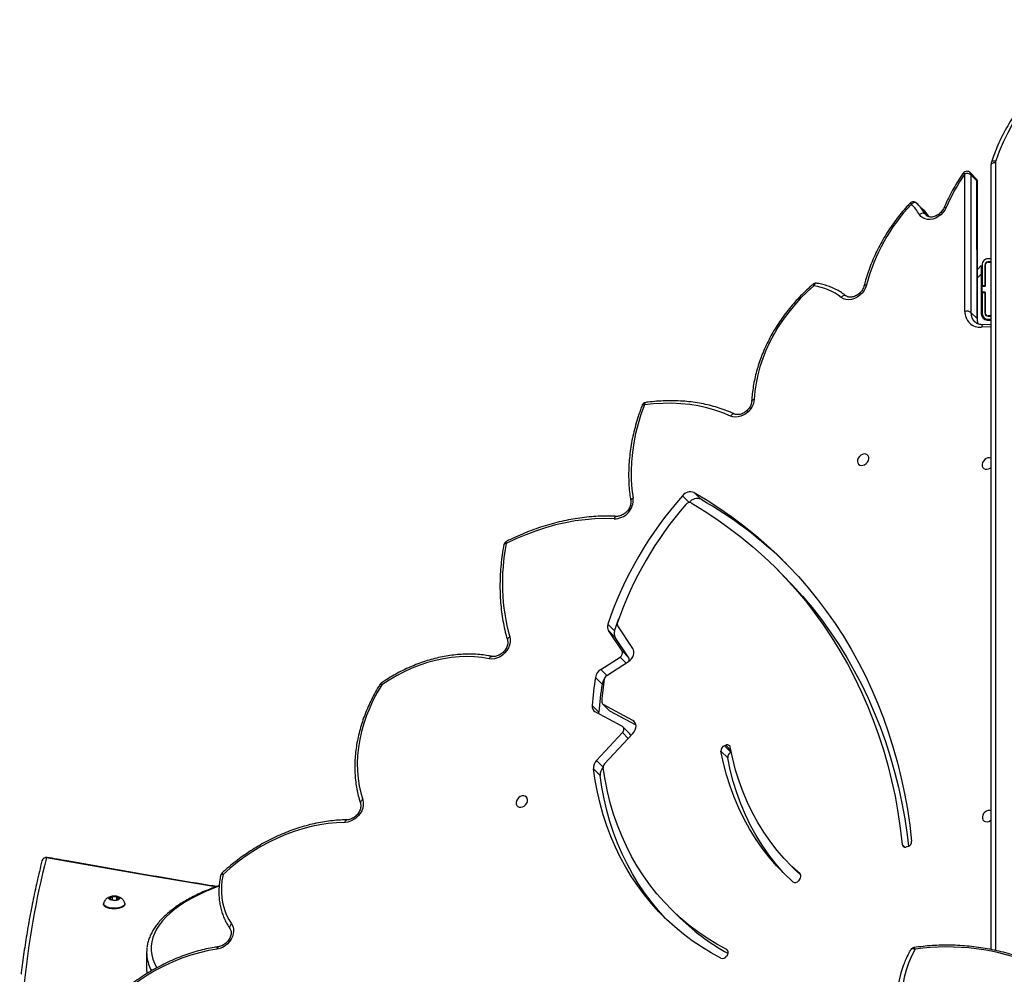
# Model space of a CAD drawing. Units: millimetres. Extents: x -4929 to 354957, y -3372 to 7864.
# Drawn here: x -829 to -176, y 5146 to 5778 of the extents above; entities that cross this region are included whole.
import ezdxf

# ---------------------------------------------------------------- set-up
doc = ezdxf.new("R2010")
doc.units = ezdxf.units.MM
doc.layers.add('Toestel 2D', color=7, linetype='Continuous', lineweight=20)

# ---------------------------------------------------------------- blocks, each defined once
blk = doc.blocks.new('3230')
at = {"color": 7, "linetype": 'Continuous', "lineweight": 25}
for p, q in [((881.175, 1313.212), (881.175, 1314.39)), ((842.694, 1313.376), (842.749, 1313.459)), ((825.225, 1313.022), (825.225, 1261.031)), ((846.452, 1310.319), (846.004, 1310.765)), ((882.625, 1310.034), (882.625, 1309.989)), ((884.025, 1309.989), (884.025, 1310.034)), ((883.203, 1309.746), (883.037, 1309.646)), ((883.037, 1309.646), (883.159, 1309.535)), ((883.159, 1309.719), (883.159, 1309.535)), ((883.159, 1309.535), (883.447, 1309.525)), ((883.491, 1309.735), (883.203, 1309.746)), ((883.447, 1309.737), (883.447, 1309.525)), ((883.447, 1309.525), (883.613, 1309.625)), ((883.613, 1309.625), (883.491, 1309.735)), ((837.909, 1308.387), (837.976, 1308.461)), ((838.491, 1307.445), (838.044, 1307.891)), ((830.728, 1306.196), (830.817, 1306.226)), ((851.119, 1301.491), (851.566, 1301.045)), ((842.671, 1300.323), (843.119, 1299.877)), ((850.832, 1300.723), (848.951, 1298.707)), ((851.365, 1300.5), (849.643, 1298.653)), ((842.449, 1299.967), (842.435, 1299.961)), ((842.896, 1299.521), (842.449, 1299.967)), ((842.896, 1299.521), (842.808, 1299.485)), ((849.157, 1298.732), (849.605, 1298.286)), ((848.75, 1298.161), (850.477, 1297.228)), ((848.96, 1297.843), (850.924, 1296.782)), ((849.647, 1298.254), (851.447, 1297.282)), ((850.924, 1296.782), (850.477, 1297.228)), ((850.967, 1296.75), (850.519, 1297.196)), ((851.212, 1297.302), (851.659, 1296.856)), ((850.994, 1295.439), (851.442, 1294.993)), ((850.687, 1294.868), (849.244, 1293.939)), ((851.087, 1294.47), (849.808, 1293.647)), ((848.955, 1293.071), (849.958, 1291.577)), ((849.227, 1293.693), (850.134, 1292.342)), ((849.674, 1293.246), (849.227, 1293.693)), ((849.674, 1293.246), (850.581, 1291.895)), ((850.134, 1292.342), (850.581, 1291.895)), ((850.172, 1291.917), (850.62, 1291.47)), ((839.049, 1288.191), (839.496, 1287.745)), ((845.223, 1283.406), (845.671, 1282.96)), ((844.454, 1283.199), (844.902, 1282.753)), ((825.225, 1271.611), (825.738, 1271.633)), ((825.475, 1271.322), (825.225, 1271.322)), ((825.425, 1271.272), (825.225, 1271.272)), ((825.425, 1271.072), (825.225, 1271.072)), ((825.225, 1271.052), (825.425, 1271.052)), ((825.605, 1270.872), (825.605, 1269.472)), ((825.625, 1269.497), (825.625, 1270.872)), ((825.825, 1269.497), (825.825, 1270.872)), ((825.875, 1268.287), (825.875, 1270.922)), ((826.121, 1271.296), (826.127, 1262.175)), ((826.153, 1271.229), (826.555, 1270.827)), ((826.153, 1271.229), (826.159, 1262.108)), ((826.561, 1261.706), (826.555, 1270.827)), ((826.958, 1270.76), (826.964, 1261.639)), ((825.875, 1269.749), (825.825, 1269.699)), ((825.875, 1269.565), (825.825, 1269.515)), ((825.625, 1269.499), (825.605, 1269.479)), ((825.605, 1269.472), (825.825, 1269.472)), ((825.825, 1269.072), (825.605, 1269.072)), ((825.605, 1269.072), (825.605, 1267.672)), ((825.825, 1269.497), (825.625, 1269.497)), ((825.625, 1269.472), (825.625, 1269.497)), ((825.625, 1269.047), (825.625, 1269.072)), ((825.825, 1269.047), (825.625, 1269.047)), ((825.625, 1267.672), (825.625, 1269.047)), ((825.825, 1269.472), (825.825, 1269.497)), ((825.825, 1269.472), (825.825, 1269.072)), ((825.825, 1269.047), (825.825, 1269.072)), ((825.825, 1267.672), (825.825, 1269.047)), ((826.123, 1267.97), (825.875, 1267.722)), ((825.425, 1267.492), (825.225, 1267.492)), ((825.225, 1267.472), (825.425, 1267.472)), ((825.225, 1267.272), (825.425, 1267.272)), ((830.16, 1263.575), (829.757, 1263.976)), ((826.159, 1262.108), (826.561, 1261.706)), ((826.215, 1261.962), (826.618, 1261.561))]:
    blk.add_line(p, q, dxfattribs=at)
at = {"color": 8, "linetype": 'Continuous', "lineweight": 25}
for p, q in [((824.925, 1260.881), (824.925, 1313.083)), ((842.661, 1313.103), (842.74, 1313.025)), ((837.867, 1308.032), (837.882, 1308.016)), ((831.109, 1306.065), (830.933, 1306.241)), ((850.926, 1300.937), (851.365, 1300.5)), ((842.462, 1299.83), (842.808, 1299.485)), ((849.259, 1299.036), (849.643, 1298.653)), ((848.8, 1298.002), (848.96, 1297.843)), ((850.688, 1294.868), (851.087, 1294.47)), ((849.408, 1294.045), (849.808, 1293.647)), ((825.225, 1271.771), (825.859, 1271.799)), ((825.605, 1269.903), (825.625, 1269.923)), ((825.825, 1270.123), (825.875, 1270.173)), ((826.123, 1268.535), (825.875, 1268.287)), ((829.596, 1264.296), (829.45, 1264.441)), ((829.596, 1264.296), (829.524, 1264.387))]:
    blk.add_line(p, q, dxfattribs=at)
at = {"color": 7, "linetype": 'Continuous', "lineweight": 25, "flags": 128}
for points in [[(830.259, 1313.007), (830.496, 1313.455), (830.696, 1313.917), (830.858, 1314.391), (830.98, 1314.874), (831.062, 1315.366), (831.105, 1315.863), (831.107, 1316.364), (831.069, 1316.867), (830.991, 1317.37), (830.874, 1317.87), (830.717, 1318.366), (830.521, 1318.856), (830.287, 1319.338)], [(876.501, 1312.995), (877.085, 1313.096), (877.671, 1313.231), (878.257, 1313.399), (878.84, 1313.601), (879.419, 1313.834), (879.992, 1314.1), (880.556, 1314.395), (881.109, 1314.721), (881.65, 1315.074), (882.177, 1315.455), (882.688, 1315.861), (883.181, 1316.292), (883.654, 1316.746)], [(881.175, 1314.39), (881.171, 1314.533), (881.164, 1314.614)], [(843.128, 1313.598), (843.781, 1313.239), (844.414, 1312.853), (845.025, 1312.438), (845.614, 1311.996), (846.18, 1311.528), (846.722, 1311.034), (847.239, 1310.514), (847.732, 1309.97), (848.198, 1309.402), (848.637, 1308.811), (849.05, 1308.197), (849.434, 1307.563), (849.79, 1306.908), (850.117, 1306.233), (850.415, 1305.54), (850.683, 1304.829), (850.921, 1304.101), (851.129, 1303.358), (851.306, 1302.6), (851.452, 1301.829), (851.566, 1301.045)], [(842.74, 1313.025), (843.4, 1312.662), (844.038, 1312.269), (844.654, 1311.848), (845.246, 1311.397), (845.814, 1310.919), (846.356, 1310.413), (846.873, 1309.881), (847.363, 1309.324), (847.825, 1308.742), (848.259, 1308.136), (848.664, 1307.507), (849.04, 1306.855), (849.385, 1306.183), (849.7, 1305.491), (849.984, 1304.78), (850.237, 1304.051), (850.457, 1303.305), (850.645, 1302.543), (850.801, 1301.767), (850.924, 1300.977)], [(875.544, 1311.328), (875.468, 1311.467), (875.423, 1311.626), (875.41, 1311.797), (875.431, 1311.977), (875.484, 1312.157), (875.568, 1312.334), (875.68, 1312.499), (875.816, 1312.649), (875.972, 1312.777), (876.142, 1312.879), (876.32, 1312.953), (876.501, 1312.995)], [(876.115, 1308.04), (876.184, 1308.446), (876.219, 1308.848), (876.22, 1309.244), (876.189, 1309.629), (876.124, 1310.003), (876.026, 1310.362), (875.896, 1310.704), (875.736, 1311.027), (875.544, 1311.328)], [(846.72, 1311.035), (846.792, 1310.96), (847.284, 1310.416), (847.75, 1309.848), (848.19, 1309.257), (848.602, 1308.644), (848.987, 1308.009), (849.343, 1307.354), (849.67, 1306.679), (849.968, 1305.986), (850.236, 1305.275), (850.474, 1304.548), (850.681, 1303.804), (850.858, 1303.047), (851.004, 1302.275), (851.119, 1301.491)], [(882.625, 1310.034), (882.625, 1310.038), (882.645, 1310.103), (882.698, 1310.166), (882.783, 1310.221), (882.895, 1310.268), (883.029, 1310.302)], [(882.629, 1309.959), (882.625, 1309.992), (882.645, 1310.058), (882.698, 1310.12), (882.783, 1310.176), (882.895, 1310.222), (883.029, 1310.257)], [(883.029, 1310.302), (883.178, 1310.323), (883.334, 1310.33), (883.489, 1310.322), (883.637, 1310.299), (883.768, 1310.263), (883.878, 1310.216), (883.959, 1310.159), (884.009, 1310.096), (884.025, 1310.034)], [(883.029, 1310.257), (883.178, 1310.278), (883.334, 1310.284), (883.489, 1310.276), (883.637, 1310.254), (883.768, 1310.218), (883.878, 1310.17), (883.959, 1310.114), (884.009, 1310.051), (884.025, 1309.985), (884.022, 1309.959)], [(883.177, 1309.769), (883.288, 1309.782), (883.403, 1309.779), (883.51, 1309.761), (883.596, 1309.729), (883.653, 1309.686), (883.675, 1309.639), (883.659, 1309.59), (883.606, 1309.547), (883.523, 1309.513), (883.419, 1309.493), (883.304, 1309.488), (883.192, 1309.498), (883.094, 1309.524), (883.021, 1309.562), (882.981, 1309.608), (882.979, 1309.656), (883.013, 1309.703), (883.082, 1309.742), (883.177, 1309.769)], [(837.828, 1308.102), (837.972, 1307.962), (838.044, 1307.891)], [(838.357, 1308.53), (838.911, 1308.014), (839.437, 1307.469), (839.933, 1306.897), (840.399, 1306.297), (840.834, 1305.672), (841.237, 1305.022), (841.608, 1304.348), (841.945, 1303.652), (842.249, 1302.935), (842.519, 1302.197), (842.754, 1301.441), (842.954, 1300.667), (843.119, 1299.877)], [(838.759, 1308.161), (838.989, 1307.916), (839.486, 1307.343), (839.951, 1306.744), (840.386, 1306.118), (840.79, 1305.468), (841.16, 1304.795), (841.498, 1304.098), (841.802, 1303.381), (842.072, 1302.643), (842.307, 1301.887), (842.507, 1301.113), (842.671, 1300.323)], [(837.882, 1308.016), (838.42, 1307.516), (838.93, 1306.987), (839.411, 1306.432), (839.863, 1305.85), (840.285, 1305.244), (840.676, 1304.613), (841.036, 1303.959), (841.363, 1303.284), (841.658, 1302.588), (841.92, 1301.873), (842.148, 1301.139), (842.342, 1300.388), (842.502, 1299.622)], [(868.037, 1304.598), (868.588, 1304.62), (869.145, 1304.674), (869.706, 1304.758), (870.269, 1304.875), (870.833, 1305.021), (871.396, 1305.199), (871.955, 1305.406), (872.51, 1305.642), (873.058, 1305.907), (873.598, 1306.199), (874.128, 1306.518), (874.647, 1306.863), (875.152, 1307.232), (875.642, 1307.625), (876.115, 1308.04)], [(839.049, 1288.191), (838.395, 1288.865), (837.726, 1289.607), (837.083, 1290.373), (836.467, 1291.163), (835.88, 1291.977), (835.32, 1292.814), (834.79, 1293.672), (834.288, 1294.552), (833.816, 1295.453), (833.374, 1296.374), (832.962, 1297.314), (832.58, 1298.272), (832.23, 1299.249), (831.91, 1300.242), (831.623, 1301.251), (831.366, 1302.276), (831.142, 1303.315), (830.949, 1304.368), (830.789, 1305.434), (830.697, 1306.184)], [(844.902, 1282.753), (844.044, 1283.264), (843.207, 1283.803), (842.392, 1284.37), (841.599, 1284.963), (840.828, 1285.583), (840.081, 1286.228), (839.358, 1286.9), (838.659, 1287.596), (837.986, 1288.317), (837.337, 1289.062), (836.715, 1289.831), (836.119, 1290.622), (835.55, 1291.435), (835.009, 1292.27), (834.495, 1293.127), (834.009, 1294.003), (833.552, 1294.899), (833.123, 1295.814), (832.724, 1296.747), (832.354, 1297.698), (832.014, 1298.666), (831.704, 1299.65), (831.425, 1300.65), (831.175, 1301.664), (830.956, 1302.692), (830.769, 1303.733), (830.612, 1304.786), (830.486, 1305.851)], [(845.094, 1283.44), (844.231, 1283.965), (843.39, 1284.519), (842.572, 1285.101), (841.777, 1285.71), (841.006, 1286.348), (840.26, 1287.012), (839.538, 1287.703), (838.843, 1288.419), (838.173, 1289.161), (837.53, 1289.927), (836.915, 1290.717), (836.327, 1291.531), (835.768, 1292.368), (835.237, 1293.226), (834.735, 1294.106), (834.263, 1295.007), (833.821, 1295.928), (833.409, 1296.868), (833.028, 1297.826), (832.677, 1298.802), (832.358, 1299.796), (832.07, 1300.805), (831.814, 1301.83), (831.589, 1302.869), (831.397, 1303.922), (831.237, 1304.987), (831.109, 1306.065)], [(825.225, 1303.817), (825.303, 1303.801), (825.415, 1303.809), (825.527, 1303.851), (825.63, 1303.921), (825.716, 1304.015), (825.775, 1304.123), (825.803, 1304.237), (825.798, 1304.345), (825.759, 1304.439), (825.691, 1304.51), (825.599, 1304.551), (825.492, 1304.559), (825.379, 1304.534), (825.27, 1304.477), (825.225, 1304.443)], [(866.858, 1303.107), (866.822, 1303.277), (866.822, 1303.458), (866.857, 1303.646), (866.927, 1303.832), (867.028, 1304.01), (867.158, 1304.174), (867.311, 1304.318), (867.481, 1304.436), (867.664, 1304.524), (867.851, 1304.579), (868.037, 1304.598)], [(855.946, 1303.218), (855.935, 1303.106), (855.957, 1303.004), (856.011, 1302.921), (856.092, 1302.864), (856.192, 1302.839), (856.304, 1302.847), (856.416, 1302.889), (856.52, 1302.959), (856.605, 1303.053), (856.664, 1303.161), (856.693, 1303.275), (856.687, 1303.383), (856.649, 1303.477), (856.581, 1303.547), (856.489, 1303.589), (856.382, 1303.597), (856.268, 1303.572), (856.159, 1303.515), (856.064, 1303.432), (855.991, 1303.33), (855.946, 1303.218)], [(865.597, 1295.487), (865.89, 1295.985), (866.157, 1296.492), (866.395, 1297.008), (866.605, 1297.529), (866.784, 1298.055), (866.934, 1298.582), (867.052, 1299.11), (867.139, 1299.636), (867.195, 1300.158), (867.218, 1300.675), (867.21, 1301.183), (867.169, 1301.683), (867.097, 1302.171), (866.993, 1302.647), (866.858, 1303.107)], [(848.951, 1298.707), (848.864, 1298.595), (848.799, 1298.473), (848.759, 1298.346), (848.746, 1298.22), (848.761, 1298.102), (848.803, 1297.996), (848.871, 1297.908), (848.96, 1297.843)], [(849.643, 1298.653), (849.603, 1298.601), (849.573, 1298.545), (849.554, 1298.487), (849.548, 1298.428), (849.555, 1298.374), (849.575, 1298.325), (849.606, 1298.284), (849.647, 1298.254)], [(850.477, 1297.228), (850.501, 1297.212), (850.519, 1297.196)], [(851.21, 1297.41), (851.213, 1297.37), (851.212, 1297.302)], [(858.479, 1293.764), (858.96, 1293.684), (859.454, 1293.636), (859.957, 1293.62), (860.469, 1293.636), (860.986, 1293.683), (861.508, 1293.763), (862.032, 1293.874), (862.556, 1294.017), (863.078, 1294.19), (863.597, 1294.393), (864.11, 1294.625), (864.616, 1294.885), (865.112, 1295.173), (865.597, 1295.487)], [(849.244, 1293.939), (849.136, 1293.856), (849.042, 1293.756), (848.967, 1293.643), (848.915, 1293.522), (848.886, 1293.399), (848.884, 1293.28), (848.907, 1293.169), (848.955, 1293.071)], [(857.112, 1292.314), (857.082, 1292.484), (857.086, 1292.665), (857.125, 1292.851), (857.198, 1293.034), (857.301, 1293.209), (857.432, 1293.37), (857.584, 1293.51), (857.754, 1293.624), (857.935, 1293.71), (858.12, 1293.762), (858.304, 1293.781), (858.479, 1293.764)], [(850.172, 1291.917), (849.882, 1291.095), (849.881, 1291.093)], [(850.201, 1284.494), (850.834, 1284.479), (851.475, 1284.496), (852.123, 1284.548), (852.776, 1284.632), (853.433, 1284.75), (854.091, 1284.9), (854.748, 1285.083), (855.404, 1285.298), (856.057, 1285.544), (856.704, 1285.821), (857.344, 1286.128)], [(848.195, 1276.947), (848.421, 1277.574), (848.614, 1278.203), (848.774, 1278.834), (848.9, 1279.464), (848.992, 1280.091), (849.05, 1280.714), (849.073, 1281.33), (849.062, 1281.938), (849.017, 1282.536), (848.937, 1283.122)], [(825.225, 1280.471), (825.319, 1280.448), (825.43, 1280.457), (825.543, 1280.498), (825.646, 1280.569), (825.731, 1280.663), (825.791, 1280.771), (825.819, 1280.884), (825.814, 1280.993), (825.775, 1281.086), (825.707, 1281.157), (825.615, 1281.199), (825.508, 1281.207), (825.395, 1281.182), (825.285, 1281.125), (825.225, 1281.077)], [(834.07, 1280.576), (834.081, 1280.688), (834.059, 1280.79), (834.005, 1280.873), (833.924, 1280.93), (833.824, 1280.955), (833.712, 1280.947), (833.6, 1280.905), (833.496, 1280.835), (833.411, 1280.741), (833.352, 1280.633), (833.324, 1280.519), (833.329, 1280.411), (833.367, 1280.317), (833.436, 1280.247), (833.527, 1280.205), (833.635, 1280.197), (833.748, 1280.222), (833.857, 1280.279), (833.952, 1280.362), (834.025, 1280.464), (834.07, 1280.576)], [(840.918, 1276.575), (840.942, 1276.75), (840.997, 1276.926), (841.081, 1277.097), (841.192, 1277.258), (841.325, 1277.403), (841.476, 1277.527), (841.641, 1277.628), (841.815, 1277.701), (841.991, 1277.745), (842.164, 1277.757), (842.329, 1277.738), (842.48, 1277.688)], [(842.48, 1277.688), (842.99, 1277.474), (843.518, 1277.29), (844.062, 1277.137), (844.621, 1277.015), (845.193, 1276.924), (845.776, 1276.865), (846.37, 1276.838), (846.972, 1276.843), (847.581, 1276.879), (848.195, 1276.947)], [(836.965, 1269.052), (837.414, 1269.458), (837.843, 1269.885), (838.25, 1270.333), (838.634, 1270.8), (838.992, 1271.283), (839.323, 1271.781), (839.627, 1272.291), (839.9, 1272.813), (840.144, 1273.342), (840.356, 1273.878), (840.535, 1274.418), (840.682, 1274.96), (840.795, 1275.502), (840.874, 1276.041), (840.918, 1276.575)], [(833.479, 1268.993), (833.544, 1269.183), (833.643, 1269.365), (833.771, 1269.534), (833.923, 1269.683), (834.095, 1269.806), (834.28, 1269.898), (834.471, 1269.956), (834.659, 1269.979), (834.84, 1269.964), (835.005, 1269.912), (835.149, 1269.827)], [(834.819, 1269.734), (834.849, 1269.712), (834.885, 1269.7), (834.927, 1269.697), (834.971, 1269.705), (835.017, 1269.723), (835.064, 1269.75), (835.108, 1269.785), (835.149, 1269.827)], [(825.875, 1267.722), (825.875, 1267.733), (825.875, 1267.765), (825.875, 1267.817), (825.875, 1267.887), (825.875, 1267.973), (825.875, 1268.071), (825.875, 1268.177), (825.875, 1268.287)], [(828.202, 1263.868), (828.294, 1264.044), (828.414, 1264.208), (828.557, 1264.353), (828.719, 1264.476), (828.894, 1264.571), (829.076, 1264.636), (829.258, 1264.668), (829.434, 1264.667), (829.599, 1264.631), (829.746, 1264.563), (829.871, 1264.465), (829.969, 1264.34)], [(830.16, 1263.575), (830.19, 1263.553), (830.227, 1263.539), (830.27, 1263.536), (830.317, 1263.542), (830.366, 1263.557), (830.415, 1263.582), (830.462, 1263.614), (830.506, 1263.653)], [(814.834, 1251.567), (815.547, 1251.799), (816.247, 1252.059), (816.931, 1252.349), (817.598, 1252.666), (818.247, 1253.011), (818.877, 1253.382), (819.485, 1253.779), (820.07, 1254.2), (820.632, 1254.645), (821.168, 1255.113), (821.678, 1255.603), (822.161, 1256.113), (822.615, 1256.643), (823.039, 1257.19), (823.432, 1257.755), (823.794, 1258.335), (824.123, 1258.93), (824.419, 1259.537), (824.682, 1260.156), (824.909, 1260.785)], [(825.225, 1261.031), (825.219, 1261.002), (825.202, 1260.974), (825.174, 1260.948), (825.137, 1260.925), (825.092, 1260.906), (825.04, 1260.893), (824.984, 1260.884), (824.925, 1260.881)]]:
    blk.add_lwpolyline(points, dxfattribs=at)
at = {"color": 8, "linetype": 'Continuous', "lineweight": 25, "flags": 128}
for points in [[(876.382, 1308.834), (876.838, 1309.006), (877.317, 1309.206), (877.771, 1309.416), (878.197, 1309.636), (878.596, 1309.865), (878.965, 1310.103), (879.304, 1310.349), (879.612, 1310.602), (879.888, 1310.861), (880.131, 1311.127), (880.341, 1311.397), (880.517, 1311.672), (880.658, 1311.95), (880.764, 1312.231), (880.835, 1312.514), (880.871, 1312.798), (880.871, 1313.082), (880.835, 1313.366), (880.764, 1313.649), (880.658, 1313.93), (880.517, 1314.208), (880.505, 1314.228)], [(830.259, 1313.007), (830.313, 1312.988), (830.366, 1312.977), (830.416, 1312.974), (830.461, 1312.979), (830.5, 1312.993), (830.531, 1313.014), (830.551, 1313.039)], [(830.259, 1313.007), (830.275, 1312.965), (830.292, 1312.931), (830.309, 1312.908), (830.325, 1312.895), (830.337, 1312.893)], [(876.501, 1312.995), (876.493, 1312.946), (876.479, 1312.904), (876.462, 1312.87), (876.441, 1312.847), (876.417, 1312.834), (876.41, 1312.832)], [(875.544, 1311.328), (875.587, 1311.367), (875.623, 1311.41), (875.651, 1311.455), (875.669, 1311.501), (875.677, 1311.544), (875.676, 1311.585), (875.664, 1311.621), (875.655, 1311.635)], [(876.607, 1308.873), (877.94, 1308.654), (881.247, 1308.099), (884.541, 1307.528), (887.82, 1306.943)], [(876.115, 1308.04), (876.164, 1308.045), (876.206, 1308.054), (876.239, 1308.069), (876.262, 1308.087), (876.274, 1308.109), (876.275, 1308.113)], [(868.037, 1304.598), (868.022, 1304.549), (868.002, 1304.506), (867.979, 1304.472), (867.952, 1304.448), (867.924, 1304.435), (867.907, 1304.432)], [(866.858, 1303.107), (866.906, 1303.137), (866.947, 1303.17), (866.979, 1303.207), (867.001, 1303.244), (867.013, 1303.282), (867.013, 1303.318), (867.009, 1303.334)], [(865.597, 1295.487), (865.637, 1295.471), (865.67, 1295.46), (865.695, 1295.456), (865.712, 1295.458), (865.717, 1295.462)], [(865.597, 1295.487), (865.615, 1295.448), (865.628, 1295.417), (865.635, 1295.393), (865.635, 1295.378), (865.632, 1295.373)], [(858.479, 1293.764), (858.454, 1293.715), (858.425, 1293.673), (858.393, 1293.64), (858.359, 1293.617), (858.325, 1293.604), (858.291, 1293.603), (858.286, 1293.604)], [(857.112, 1292.314), (857.16, 1292.343), (857.201, 1292.375), (857.234, 1292.41), (857.256, 1292.447), (857.268, 1292.483), (857.269, 1292.519), (857.266, 1292.531)], [(857.344, 1286.128), (857.393, 1286.133), (857.435, 1286.144), (857.468, 1286.16), (857.491, 1286.179), (857.504, 1286.201), (857.505, 1286.206)], [(857.344, 1286.128), (857.355, 1286.084), (857.36, 1286.048), (857.36, 1286.02), (857.353, 1286.001), (857.345, 1285.994)], [(848.937, 1283.122), (848.986, 1283.145), (849.028, 1283.173), (849.061, 1283.203), (849.085, 1283.236), (849.097, 1283.27), (849.099, 1283.302), (849.098, 1283.305)], [(842.222, 1277.548), (842.251, 1277.54), (842.289, 1277.54), (842.329, 1277.551), (842.369, 1277.572), (842.409, 1277.603), (842.446, 1277.642), (842.48, 1277.688)], [(848.101, 1276.784), (848.109, 1276.785), (848.134, 1276.798), (848.155, 1276.822), (848.173, 1276.856), (848.186, 1276.898), (848.195, 1276.947)], [(848.34, 1276.973), (848.331, 1276.96), (848.31, 1276.949), (848.28, 1276.943), (848.241, 1276.942), (848.195, 1276.947)], [(841.083, 1276.693), (841.081, 1276.68), (841.068, 1276.653), (841.044, 1276.628), (841.01, 1276.606), (840.967, 1276.588), (840.918, 1276.575)], [(825.738, 1271.633), (825.753, 1271.636), (825.78, 1271.649), (825.805, 1271.673), (825.827, 1271.707), (825.846, 1271.749), (825.859, 1271.799)], [(833.636, 1269.054), (833.636, 1269.052), (833.624, 1269.032), (833.601, 1269.015), (833.569, 1269.003), (833.528, 1268.995), (833.479, 1268.993)], [(828.343, 1263.883), (828.334, 1263.873), (828.314, 1263.863), (828.284, 1263.86), (828.246, 1263.861), (828.202, 1263.868)], [(825.194, 1260.841), (825.192, 1260.836), (825.176, 1260.812), (825.149, 1260.792), (825.113, 1260.779), (825.07, 1260.771), (825.02, 1260.769), (824.966, 1260.774), (824.909, 1260.785)]]:
    blk.add_lwpolyline(points, dxfattribs=at)
at = {"color": 8, "linetype": 'Continuous', "lineweight": 25}
for centre, radius, start, end in [((831.581, 1321.152), 58.006, 345.82109, 2.81818), ((878.529, 1313.154), 2.651, 7.70998, 28.71656), ((875.829, 1307.746), 0.411, 30.2243, 45.7566), ((887.772, 1306.98), 0.0603, 264.62212, 322.47496), ((887.842, 1307.222), 0.28, 265.40166, 343.33988), ((850.012, 1284.514), 0.19, 282.16813, 353.97416), ((825.253, 1271.24), 0.899, 359.28704, 22.34838), ((826.214, 1271.299), 0.0932, 182.57482, 228.78925), ((825.715, 1270.849), 0.84, 358.50876, 44.10404), ((836.763, 1269.095), 0.206, 275.21194, 348.04266), ((836.747, 1268.844), 0.301, 22.30626, 43.76706), ((832.47, 1266.678), 3.829, 215.18377, 224.89335), ((830.999, 1264.154), 0.703, 225.49117, 234.52376), ((826.22, 1262.178), 0.0931, 181.88923, 228.79172), ((826.357, 1262.101), 0.198, 178.09657, 224.38052), ((826.76, 1261.699), 0.198, 178.09655, 224.37441), ((827.067, 1261.766), 0.164, 230.80515, 273.23738)]:
    blk.add_arc(centre, radius, start, end, dxfattribs=at)
at = {"color": 7, "linetype": 'Continuous', "lineweight": 25}
for centre, radius, start, end in [((825.096, 1316.302), 6.346, 339.02995, 359.64457), ((828.11, 1327.64), 14.791, 246.82419, 278.35499), ((842.872, 1313.221), 0.236, 138.75235, 236.00538), ((835.412, 1300.128), 15.012, 45.11939, 61.17589), ((843.021, 1313.304), 0.313, 69.95073, 150.39828), ((878.835, 1313.212), 2.34, 352.66361, 7.31494), ((830.292, 1313.19), 0.3, 278.63725, 329.84123), ((838.083, 1308.188), 0.264, 131.12129, 220.62402), ((838.203, 1308.295), 0.281, 56.80802, 143.67554), ((875.981, 1308.174), 0.3, 312.46203, 348.26503), ((887.82, 1307.215), 0.3, 259.72667, 345.95331), ((830.838, 1305.861), 0.352, 108.0746, 181.62038), ((830.905, 1306.04), 0.206, 7.00988, 115.12605), ((850.604, 1300.95), 0.321, 315.09482, 4.81355), ((850.423, 1301.438), 0.698, 315.14699, 4.38567), ((850.871, 1300.992), 0.698, 315.14575, 4.38608), ((842.327, 1300.29), 0.346, 290.56828, 5.37757), ((842.706, 1299.669), 0.21, 192.94614, 298.93705), ((842.775, 1299.844), 0.346, 290.56543, 5.37866), ((849.301, 1298.871), 0.2, 180.97828, 224.04548), ((827.995, 1299.067), 23.284, 351.03482, 355.6532), ((851.233, 1296.909), 0.429, 352.88641, 60.16952), ((828.454, 1298.464), 22.646, 351.48652, 355.23707), ((850.825, 1296.609), 0.199, 352.39993, 60.11635), ((828.432, 1298.622), 23.294, 351.03588, 355.65214), ((850.494, 1295.175), 0.363, 302.12383, 349.79753), ((850.265, 1295.566), 0.741, 322.36236, 350.15187), ((865.462, 1295.621), 0.3, 304.31899, 328.08399), ((850.667, 1295.137), 0.788, 302.15077, 349.40695), ((849.443, 1293.818), 0.25, 155.89447, 210.03233), ((849.951, 1293.377), 0.306, 117.9331, 205.25624), ((849.719, 1292.09), 0.485, 339.08681, 31.2609), ((850.166, 1291.644), 0.486, 339.09858, 31.24888), ((844.336, 1288.738), 13.268, 348.65301, 15.63874), ((827.233, 1299.285), 24.082, 319.16392, 340.80321), ((827.003, 1299.508), 24.947, 318.44253, 341.2032), ((849.755, 1291.454), 0.238, 338.59353, 31.20015), ((858.419, 1307.647), 28.155, 225.76833, 240.26435), ((857.21, 1286.261), 0.3, 296.81864, 349.42117), ((850.198, 1283.229), 1.266, 89.87477, 184.84373), ((844.707, 1283.793), 0.646, 246.94027, 323.10381), ((845.212, 1283.714), 0.298, 246.61634, 323.88796), ((845.155, 1283.347), 0.645, 246.93824, 323.10584), ((848.061, 1277.081), 0.3, 277.75612, 338.83784), ((825.948, 1270.793), 1.01, 358.13014, 95.08271), ((825.425, 1270.872), 0.4, 0, 90), ((825.425, 1270.872), 0.2, 0, 90), ((825.425, 1270.872), 0.18, 0, 90), ((825.475, 1270.922), 0.4, 0, 90), ((826.825, 1271.208), 0.467, 234.67377, 286.50606), ((837.567, 1272.983), 3.976, 232.53569, 261.28329), ((821.663, 1272.074), 12.212, 316.40134, 345.38408), ((836.83, 1269.186), 0.3, 270.03704, 310.61124), ((836.83, 1269.186), 0.3, 260.72644, 270.03704), ((825.425, 1267.672), 0.18, 270, 0), ((825.425, 1267.672), 0.4, 270, 0), ((825.425, 1267.672), 0.2, 270, 0), ((816.328, 1269.003), 12.936, 325.30368, 336.61434), ((829.753, 1264.563), 0.31, 239.47038, 313.99303), ((832.886, 1266.289), 3.847, 211.20794, 224.87511), ((833.103, 1266.238), 3.664, 211.20694, 224.87725), ((830.372, 1263.787), 0.3, 225.08138, 270.03704), ((830.372, 1263.787), 0.3, 270.03704, 316.89623), ((826.427, 1262.175), 0.3, 180.03852, 225.08138), ((826.831, 1262.087), 0.467, 234.68936, 286.49166), ((826.83, 1261.773), 0.3, 225.08138, 270.03704), ((826.83, 1261.773), 0.3, 270.03704, 325.38867), ((824.621, 1260.881), 0.304, 341.56344, 359.93981)]:
    blk.add_arc(centre, radius, start, end, dxfattribs=at)
for points, knots in [([(876.409, 1312.832), (876.504, 1312.847), (876.778, 1312.888), (877.231, 1312.978), (877.77, 1313.112), (878.307, 1313.273), (878.842, 1313.46), (879.373, 1313.675), (879.898, 1313.915), (880.417, 1314.18), (880.927, 1314.469), (881.428, 1314.782), (881.917, 1315.118), (882.394, 1315.475), (882.857, 1315.854), (883.305, 1316.25), (883.59, 1316.529), (883.732, 1316.668)], [0, 0, 0, 0, 0.036543, 0.105342, 0.174153, 0.242979, 0.311818, 0.380664, 0.449516, 0.518372, 0.587228, 0.656089, 0.724948, 0.793811, 0.86267, 0.931532, 1, 1, 1, 1]), ([(888.111, 1307.142), (888.169, 1307.377), (888.337, 1308.059), (888.59, 1309.187), (888.862, 1310.528), (889.102, 1311.87), (889.307, 1313.213), (889.436, 1314.139), (889.487, 1314.617), (889.49, 1314.647)], [0, 0, 0, 0, 0.094287, 0.273048, 0.451798, 0.630536, 0.809262, 0.987977, 1, 1, 1, 1]), ([(822.203, 1313.951), (822.303, 1313.909), (822.589, 1313.789), (823.072, 1313.606), (823.655, 1313.412), (824.248, 1313.241), (824.848, 1313.094), (825.454, 1312.972), (826.065, 1312.874), (826.679, 1312.8), (827.294, 1312.752), (827.908, 1312.729), (828.521, 1312.731), (829.13, 1312.759), (829.737, 1312.81), (830.136, 1312.865), (830.337, 1312.893)], [0, 0, 0, 0, 0.039108, 0.112954, 0.186807, 0.260659, 0.334514, 0.408368, 0.482226, 0.556083, 0.62994, 0.703803, 0.777666, 0.851532, 0.925401, 1, 1, 1, 1]), ([(830.551, 1313.039), (830.592, 1313.111), (830.708, 1313.316), (830.868, 1313.639), (830.968, 1313.896), (831.014, 1314.011)], [0, 0, 0, 0, 0.228144, 0.652794, 1, 1, 1, 1]), ([(875.655, 1311.635), (875.647, 1311.647), (875.622, 1311.685), (875.592, 1311.76), (875.573, 1311.87), (875.577, 1311.994), (875.607, 1312.13), (875.662, 1312.266), (875.741, 1312.398), (875.84, 1312.52), (875.955, 1312.628), (876.082, 1312.716), (876.215, 1312.782), (876.326, 1312.818), (876.389, 1312.829), (876.409, 1312.832)], [0, 0, 0, 0, 0.039391, 0.125633, 0.207403, 0.294498, 0.379154, 0.462782, 0.546109, 0.629296, 0.712394, 0.795321, 0.877956, 0.960326, 1, 1, 1, 1]), ([(876.37, 1308.785), (876.496, 1308.83), (876.788, 1308.933), (877.221, 1309.107), (877.672, 1309.305), (878.1, 1309.514), (878.504, 1309.732), (878.884, 1309.959), (879.238, 1310.195), (879.565, 1310.439), (879.865, 1310.691), (880.136, 1310.951), (880.377, 1311.218), (880.588, 1311.49), (880.768, 1311.768), (880.915, 1312.05), (881.03, 1312.335), (881.112, 1312.612), (881.139, 1312.795), (881.152, 1312.882)], [0, 0, 0, 0, 0.0458404, 0.1061167, 0.1664477, 0.2268366, 0.2872884, 0.3477976, 0.4083621, 0.4689661, 0.529582, 0.5901534, 0.6506113, 0.7108629, 0.7707971, 0.8302971, 0.8892689, 0.9476729, 1, 1, 1, 1]), ([(876.275, 1308.113), (876.288, 1308.182), (876.327, 1308.381), (876.37, 1308.708), (876.393, 1309.091), (876.387, 1309.469), (876.352, 1309.838), (876.289, 1310.197), (876.197, 1310.544), (876.077, 1310.876), (875.931, 1311.192), (875.787, 1311.444), (875.688, 1311.587), (875.655, 1311.635)], [0, 0, 0, 0, 0.053498, 0.153491, 0.253457, 0.353328, 0.453068, 0.552645, 0.652031, 0.751201, 0.850144, 0.948863, 1, 1, 1, 1]), ([(882.63, 1309.956), (882.641, 1309.92), (882.662, 1309.846), (882.722, 1309.749), (882.798, 1309.665), (882.886, 1309.598), (882.988, 1309.545), (883.105, 1309.506), (883.238, 1309.484), (883.385, 1309.481), (883.531, 1309.502), (883.664, 1309.544), (883.777, 1309.606), (883.873, 1309.684), (883.949, 1309.78), (884, 1309.873), (884.013, 1309.936), (884.018, 1309.958)], [0, 0, 0, 0, 0.061311, 0.124884, 0.186119, 0.246724, 0.309029, 0.37636, 0.45145, 0.529995, 0.613153, 0.691791, 0.76114, 0.827985, 0.895008, 0.962761, 1, 1, 1, 1]), ([(876.548, 1308.849), (876.864, 1308.798), (878.184, 1308.584), (880.496, 1308.196), (883.483, 1307.683), (885.904, 1307.256), (887.329, 1306.999), (887.766, 1306.92)], [0, 0, 0, 0, 0.083898, 0.350046, 0.616195, 0.882342, 1, 1, 1, 1]), ([(867.906, 1304.432), (868, 1304.434), (868.269, 1304.439), (868.72, 1304.47), (869.257, 1304.533), (869.797, 1304.625), (870.339, 1304.744), (870.881, 1304.891), (871.421, 1305.066), (871.958, 1305.267), (872.49, 1305.494), (873.016, 1305.746), (873.535, 1306.024), (874.045, 1306.325), (874.545, 1306.65), (875.032, 1306.997), (875.507, 1307.365), (875.889, 1307.686), (876.111, 1307.887), (876.184, 1307.952)], [0, 0, 0, 0, 0.0331692, 0.0955137, 0.1578776, 0.2202657, 0.2826769, 0.3451001, 0.4075357, 0.4699793, 0.5324303, 0.594885, 0.6573428, 0.7198024, 0.7822615, 0.8447209, 0.9071821, 0.969644, 1, 1, 1, 1]), ([(867.009, 1303.336), (867.004, 1303.351), (866.989, 1303.401), (866.979, 1303.499), (866.992, 1303.63), (867.03, 1303.767), (867.092, 1303.902), (867.178, 1304.031), (867.282, 1304.149), (867.402, 1304.251), (867.531, 1304.333), (867.665, 1304.392), (867.793, 1304.426), (867.87, 1304.43), (867.906, 1304.432)], [0, 0, 0, 0, 0.041478, 0.135163, 0.225607, 0.313967, 0.401555, 0.488928, 0.576187, 0.663338, 0.750256, 0.836866, 0.92324, 1, 1, 1, 1]), ([(865.717, 1295.462), (865.768, 1295.546), (865.916, 1295.787), (866.142, 1296.193), (866.387, 1296.682), (866.607, 1297.178), (866.8, 1297.679), (866.967, 1298.184), (867.107, 1298.691), (867.219, 1299.198), (867.303, 1299.703), (867.359, 1300.206), (867.387, 1300.704), (867.385, 1301.196), (867.355, 1301.681), (867.297, 1302.156), (867.21, 1302.62), (867.112, 1303.013), (867.037, 1303.247), (867.009, 1303.336)], [0, 0, 0, 0, 0.032889, 0.094941, 0.157006, 0.219072, 0.281138, 0.343204, 0.405266, 0.467318, 0.529361, 0.591388, 0.653392, 0.715367, 0.777309, 0.839203, 0.901053, 0.962844, 1, 1, 1, 1]), ([(858.285, 1293.604), (858.367, 1293.588), (858.602, 1293.544), (858.998, 1293.491), (859.476, 1293.456), (859.962, 1293.45), (860.455, 1293.472), (860.952, 1293.523), (861.453, 1293.602), (861.955, 1293.709), (862.457, 1293.844), (862.958, 1294.005), (863.455, 1294.194), (863.948, 1294.409), (864.434, 1294.649), (864.912, 1294.913), (865.311, 1295.158), (865.548, 1295.317), (865.632, 1295.373)], [0, 0, 0, 0, 0.0353668, 0.1014562, 0.1675828, 0.2337652, 0.2999958, 0.3662706, 0.4325798, 0.4989158, 0.5652726, 0.6316472, 0.6980323, 0.7644266, 0.8308273, 0.8972333, 0.9636392, 1, 1, 1, 1]), ([(857.266, 1292.533), (857.262, 1292.549), (857.248, 1292.6), (857.241, 1292.699), (857.257, 1292.831), (857.299, 1292.968), (857.365, 1293.103), (857.453, 1293.231), (857.56, 1293.347), (857.681, 1293.446), (857.812, 1293.525), (857.946, 1293.58), (858.077, 1293.611), (858.192, 1293.618), (858.256, 1293.608), (858.285, 1293.604)], [0, 0, 0, 0, 0.038522, 0.124739, 0.208306, 0.290159, 0.371419, 0.452501, 0.53349, 0.614365, 0.695006, 0.775352, 0.855539, 0.935812, 1, 1, 1, 1]), ([(857.505, 1286.206), (857.525, 1286.321), (857.585, 1286.651), (857.662, 1287.196), (857.726, 1287.839), (857.762, 1288.477), (857.769, 1289.109), (857.748, 1289.734), (857.698, 1290.35), (857.62, 1290.957), (857.514, 1291.553), (857.395, 1292.078), (857.303, 1292.401), (857.266, 1292.533)], [0, 0, 0, 0, 0.05182, 0.149718, 0.247612, 0.345489, 0.443342, 0.541172, 0.638971, 0.736736, 0.834462, 0.932148, 1, 1, 1, 1]), ([(850.051, 1284.329), (850.155, 1284.324), (850.455, 1284.311), (850.957, 1284.311), (851.557, 1284.338), (852.163, 1284.394), (852.772, 1284.478), (853.384, 1284.59), (853.997, 1284.73), (854.609, 1284.898), (855.221, 1285.092), (855.829, 1285.313), (856.433, 1285.561), (856.938, 1285.791), (857.241, 1285.941), (857.345, 1285.994)], [0, 0, 0, 0, 0.043987, 0.126801, 0.209637, 0.292499, 0.37539, 0.458297, 0.541223, 0.624159, 0.707106, 0.790062, 0.873024, 0.955989, 1, 1, 1, 1]), ([(849.098, 1283.305), (849.096, 1283.323), (849.088, 1283.378), (849.092, 1283.482), (849.121, 1283.616), (849.175, 1283.753), (849.253, 1283.885), (849.351, 1284.007), (849.466, 1284.115), (849.593, 1284.204), (849.726, 1284.271), (849.859, 1284.314), (849.969, 1284.33), (850.029, 1284.329), (850.051, 1284.329)], [0, 0, 0, 0, 0.043095, 0.136906, 0.228935, 0.319847, 0.410388, 0.50079, 0.591106, 0.681235, 0.771044, 0.86056, 0.949998, 1, 1, 1, 1]), ([(848.34, 1276.973), (848.379, 1277.074), (848.49, 1277.366), (848.653, 1277.853), (848.821, 1278.432), (848.961, 1279.011), (849.073, 1279.59), (849.158, 1280.167), (849.214, 1280.741), (849.241, 1281.309), (849.241, 1281.872), (849.211, 1282.427), (849.161, 1282.904), (849.116, 1283.194), (849.098, 1283.305)], [0, 0, 0, 0, 0.047507, 0.137241, 0.226979, 0.316713, 0.406437, 0.496143, 0.585834, 0.675505, 0.765142, 0.854747, 0.944312, 1, 1, 1, 1]), ([(841.083, 1276.694), (841.085, 1276.714), (841.089, 1276.776), (841.115, 1276.886), (841.171, 1277.022), (841.25, 1277.154), (841.349, 1277.276), (841.465, 1277.383), (841.592, 1277.471), (841.725, 1277.536), (841.858, 1277.578), (841.986, 1277.595), (842.102, 1277.588), (842.177, 1277.568), (842.214, 1277.552), (842.221, 1277.549)], [0, 0, 0, 0, 0.040992, 0.12717, 0.21294, 0.298416, 0.383749, 0.468993, 0.55406, 0.638826, 0.72332, 0.807761, 0.892699, 0.979241, 1, 1, 1, 1]), ([(842.221, 1277.549), (842.307, 1277.511), (842.554, 1277.401), (842.975, 1277.239), (843.488, 1277.074), (844.014, 1276.937), (844.552, 1276.827), (845.102, 1276.746), (845.662, 1276.692), (846.231, 1276.667), (846.808, 1276.671), (847.38, 1276.702), (847.812, 1276.746), (848.05, 1276.777), (848.101, 1276.784)], [0, 0, 0, 0, 0.049617, 0.142472, 0.235364, 0.328314, 0.421323, 0.514388, 0.607506, 0.70067, 0.793883, 0.887132, 0.975561, 1, 1, 1, 1]), ([(837.026, 1268.959), (837.1, 1269.023), (837.313, 1269.209), (837.654, 1269.531), (838.042, 1269.929), (838.411, 1270.344), (838.761, 1270.774), (839.09, 1271.218), (839.397, 1271.675), (839.681, 1272.142), (839.942, 1272.618), (840.177, 1273.103), (840.387, 1273.594), (840.572, 1274.089), (840.729, 1274.587), (840.859, 1275.087), (840.961, 1275.587), (841.034, 1276.076), (841.069, 1276.445), (841.08, 1276.647), (841.083, 1276.694)], [0, 0, 0, 0, 0.031609, 0.091252, 0.150899, 0.210548, 0.270199, 0.329853, 0.389512, 0.449172, 0.508836, 0.568504, 0.628173, 0.687842, 0.747508, 0.807169, 0.866824, 0.926466, 0.982901, 1, 1, 1, 1]), ([(825.738, 1271.633), (825.764, 1271.634), (825.843, 1271.636), (825.968, 1271.62), (826.105, 1271.579), (826.224, 1271.518), (826.287, 1271.461), (826.318, 1271.433)], [0, 0, 0, 0, 0.108104, 0.329706, 0.553759, 0.783623, 1, 1, 1, 1]), ([(826.073, 1271.584), (826.073, 1271.583), (826.094, 1271.539), (826.113, 1271.443), (826.118, 1271.342), (826.121, 1271.296)], [0, 0, 0, 0, 0.012758, 0.551413, 1, 1, 1, 1]), ([(833.636, 1269.054), (833.642, 1269.076), (833.66, 1269.141), (833.708, 1269.254), (833.789, 1269.385), (833.889, 1269.505), (834.006, 1269.611), (834.134, 1269.698), (834.267, 1269.761), (834.4, 1269.801), (834.527, 1269.816), (834.642, 1269.808), (834.747, 1269.779), (834.801, 1269.743), (834.83, 1269.724)], [0, 0, 0, 0, 0.041659, 0.127749, 0.213925, 0.299964, 0.385914, 0.471669, 0.557113, 0.642302, 0.727448, 0.813194, 0.900811, 1, 1, 1, 1]), ([(834.83, 1269.724), (834.881, 1269.685), (835.027, 1269.575), (835.282, 1269.413), (835.599, 1269.247), (835.934, 1269.107), (836.283, 1268.995), (836.568, 1268.927), (836.737, 1268.898), (836.782, 1268.89)], [0, 0, 0, 0, 0.092299, 0.261064, 0.429951, 0.599057, 0.76844, 0.93813, 1, 1, 1, 1]), ([(830.591, 1263.582), (830.66, 1263.657), (830.861, 1263.873), (831.177, 1264.244), (831.533, 1264.697), (831.868, 1265.164), (832.18, 1265.643), (832.47, 1266.132), (832.735, 1266.63), (832.976, 1267.136), (833.191, 1267.647), (833.379, 1268.163), (833.527, 1268.633), (833.604, 1268.93), (833.636, 1269.054)], [0, 0, 0, 0, 0.047091, 0.136001, 0.224923, 0.313847, 0.402775, 0.491704, 0.580644, 0.669583, 0.758527, 0.847466, 0.936406, 1, 1, 1, 1]), ([(828.343, 1263.884), (828.353, 1263.905), (828.383, 1263.972), (828.451, 1264.08), (828.552, 1264.201), (828.669, 1264.306), (828.797, 1264.392), (828.93, 1264.455), (829.063, 1264.495), (829.19, 1264.509), (829.305, 1264.501), (829.405, 1264.471), (829.478, 1264.432), (829.51, 1264.397), (829.522, 1264.384)], [0, 0, 0, 0, 0.043845, 0.133645, 0.223574, 0.313409, 0.40303, 0.492339, 0.581376, 0.6704, 0.760021, 0.851673, 0.947623, 1, 1, 1, 1]), ([(829.33, 1264.489), (829.382, 1264.416), (829.5, 1264.251), (829.649, 1264.086), (829.742, 1263.991), (829.757, 1263.976)], [0, 0, 0, 0, 0.404786, 0.904882, 1, 1, 1, 1]), ([(827.077, 1261.603), (827.135, 1261.688), (827.303, 1261.936), (827.564, 1262.353), (827.851, 1262.858), (828.113, 1263.368), (828.267, 1263.713), (828.343, 1263.884)], [0, 0, 0, 0, 0.117301, 0.338811, 0.560347, 0.781896, 1, 1, 1, 1]), ([(814.921, 1251.43), (815.04, 1251.466), (815.384, 1251.573), (815.946, 1251.768), (816.599, 1252.024), (817.239, 1252.305), (817.864, 1252.61), (818.473, 1252.938), (819.065, 1253.29), (819.638, 1253.664), (820.192, 1254.06), (820.725, 1254.477), (821.236, 1254.913), (821.725, 1255.369), (822.189, 1255.843), (822.63, 1256.335), (823.045, 1256.843), (823.433, 1257.366), (823.795, 1257.904), (824.129, 1258.455), (824.435, 1259.018), (824.711, 1259.593), (824.954, 1260.167), (825.108, 1260.585), (825.183, 1260.807), (825.194, 1260.841)], [0, 0, 0, 0, 0.024488, 0.070729, 0.116972, 0.163213, 0.209453, 0.25569, 0.301923, 0.348154, 0.39438, 0.440602, 0.486816, 0.533026, 0.579227, 0.625423, 0.67161, 0.717789, 0.763955, 0.810115, 0.856263, 0.902401, 0.94853, 0.992208, 1, 1, 1, 1]), ([(825.194, 1260.841), (825.203, 1260.873), (825.221, 1260.936), (825.224, 1261), (825.225, 1261.031)], [0, 0, 0, 0, 0.52122, 1, 1, 1, 1])]:
    blk.add_open_spline(points, degree=3, knots=knots, dxfattribs=at)
blk = doc.blocks.new('VPL-16-3230-1-GM')
at = {"layer": 'Toestel 2D', "xscale": 10, "yscale": 10, "zscale": 10, "rotation": 180}
blk.add_blockref('3230', (8067.13, 18292.48), dxfattribs=at)
blk = doc.blocks.new('VPL-16-3230-1-RVS')
blk.add_blockref('VPL-16-3230-1-GM', (0, 0))

msp = doc.modelspace()

# ---------------------------------------------------------------- block references
msp.add_blockref('VPL-16-3230-1-RVS', (0, 0))

doc.saveas('drawing.dxf')
